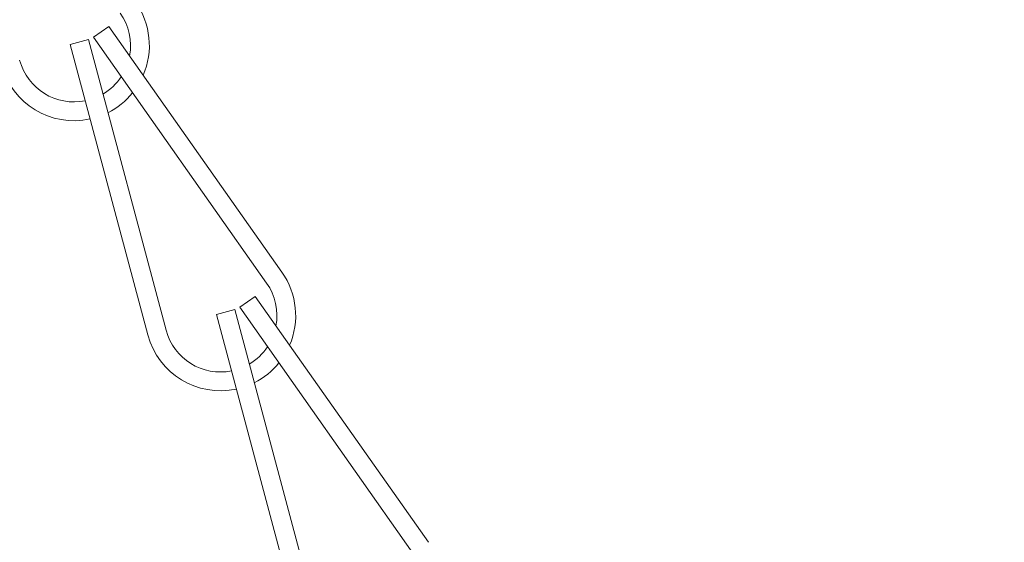
# Model space of a CAD drawing. Extents: x -44 to 73, y -71 to 41.
# Drawn here: x 64 to 66, y -5 to -4 of the extents above; entities that cross this region are included whole.
import ezdxf

# ---------------------------------------------------------------- set-up
doc = ezdxf.new("R2010")
doc.units = 0
doc.header["$LTSCALE"] = 0.1
doc.header["$MEASUREMENT"] = 0
doc.layers.get('0').update_dxf_attribs({"linetype": 'CONTINUOUS', "lineweight": 15})
doc.layers.get('DEFPOINTS').update_dxf_attribs({"linetype": 'CONTINUOUS'})
doc.layers.add('Text', color=7, linetype='CONTINUOUS', lineweight=15)
doc.styles.add('ROMAND', font='romand.shx', dxfattribs={"oblique": 15})
doc.dimstyles.new('ROMAND', dxfattribs={"dimscale": 6, "dimtxt": 0.125, "dimasz": 0.125, "dimexe": 0.0625, "dimexo": 0.0625, "dimgap": 0.0625, "dimtad": 0, "dimtih": 1, "dimtoh": 1, "dimdec": 3, "dimzin": 0, "dimdsep": 46, "dimlunit": 4, "dimtxsty": 'ROMAND', "dimcen": 0, "dimadec": 0, "dimazin": 0, "dimtfac": 1, "dimtdec": 3, "dimtofl": 0, "dimtmove": 0, "dimatfit": 3, "dimfxl": 0, "dimtolj": 1, "dimtzin": 0, "dimarcsym": 0})

# ---------------------------------------------------------------- blocks, each defined once
blk = doc.blocks.new('*D284')
at = {"layer": 'DEFPOINTS', "color": 0}
for p in [(67.0095, -5.7261), (67.0095, -5.9541)]:
    blk.add_point(p, dxfattribs=at)
at = {"layer": 'Text', "color": 0, "lineweight": -2}
for p, q in [((67.0095, -8.292), (67.0095, -6.6103)), ((66.3533, -8.292), (67.0095, -8.292))]:
    blk.add_line(p, q, dxfattribs=at)
at = {"layer": 'Text', "color": 0}
blk.add_solid([(66.9001, -6.6103), (67.1189, -6.6103), (67.0095, -5.9541)], dxfattribs=at)
at = {"layer": 'Text', "color": 0, "insert": (60.603, -8.292), "char_height": 0.65625, "attachment_point": 5, "style": 'ROMAND'}
blk.add_mtext('\\A1;(4) \\A1;{\\H0.7X;\\S1/4;}"-20x1"\\PS.S. BUTTON HEAD\\PSOCKET CAP SCREWS', dxfattribs=at)

msp = doc.modelspace()

# ---------------------------------------------------------------- linework, layer by layer
at = {"linetype": 'Continuous'}
for p, q in [((64.5279, -4.0357), (64.5534, -4.0177)), ((64.5534, -4.0177), (64.8414, -4.4264)), ((64.4894, -4.0476), (64.5196, -4.0396)), ((64.5196, -4.0396), (64.6486, -4.5226)), ((64.5279, -4.0357), (64.8158, -4.4444)), ((64.4894, -4.0476), (64.6184, -4.5307)), ((64.7712, -4.4846), (64.7967, -4.4666)), ((64.7967, -4.4666), (65.0847, -4.8753)), ((64.7712, -4.4846), (65.0591, -4.8933)), ((64.7327, -4.4965), (64.7629, -4.4885)), ((64.7327, -4.4965), (64.8617, -4.9796)), ((64.7629, -4.4885), (64.8919, -4.9715))]:
    msp.add_line(p, q, dxfattribs=at)
for centre, radius, start, end in [((64.4959, -4.0495), 0.125, 336.6798, 35.1646), ((64.4959, -4.0495), 0.0938, 349.3486, 35.1646), ((64.4959, -4.0495), 0.0938, 194.9604, 281.3859), ((64.4959, -4.0495), 0.125, 194.9604, 282.2803), ((64.4959, -4.0495), 0.0938, 300.6834, 326.488), ((64.4959, -4.0495), 0.125, 296.6869, 320.991), ((64.7392, -4.4984), 0.125, 336.6798, 35.1646), ((64.7392, -4.4984), 0.0938, 349.3486, 35.1646), ((64.7392, -4.4984), 0.125, 194.9604, 282.2803), ((64.7392, -4.4984), 0.0938, 194.9604, 281.3859), ((64.7392, -4.4984), 0.0938, 300.6834, 326.488), ((64.7392, -4.4984), 0.125, 296.6869, 320.991)]:
    msp.add_arc(centre, radius, start, end, dxfattribs=at)

# ---------------------------------------------------------------- dimensions: what is measured, and where the dimension line sits
at = {"layer": 'Text'}
dim = msp.add_diameter_dim_2p(p1=(67.0095, -5.7261), p2=(67.0095, -5.9541), text='(4) \\A1;{\\H0.7X;\\S1/4;}"-20x1"\\PS.S. BUTTON HEAD\\PSOCKET CAP SCREWS', dimstyle='ROMAND', override={"dimscale": 5.25}, dxfattribs=at)
dim.commit()
dim.dimension.update_dxf_attribs({"geometry": '*D284', "text_midpoint": (60.603, -8.292), "dimtype": 163})

doc.saveas('drawing.dxf')
